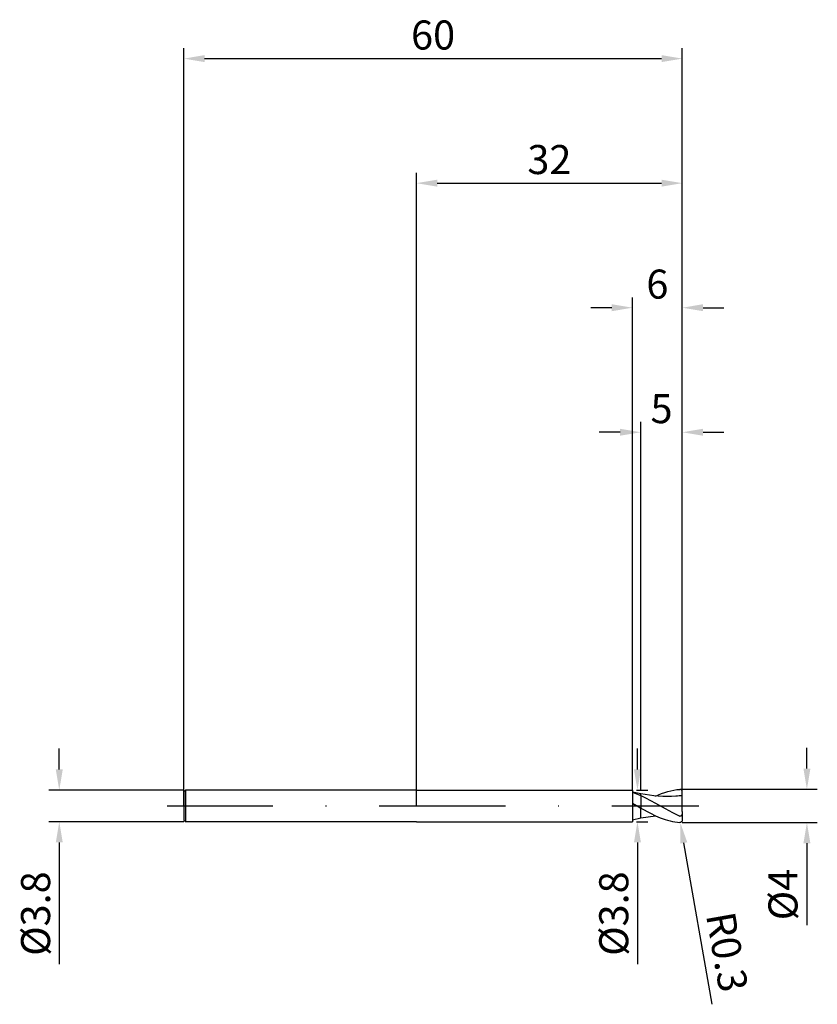
# Model space of a CAD drawing. Units: millimetres. Extents: x -48 to 48, y -24 to 95.
import ezdxf

# ---------------------------------------------------------------- set-up
doc = ezdxf.new("R2010")
doc.units = ezdxf.units.MM
doc.header["$PDMODE"] = 1
doc.linetypes.add('CENTER', pattern=[25.4, 12.7, -6.35, 0, -6.35])
doc.layers.get('DEFPOINTS').update_dxf_attribs({"linetype": 'CONTINUOUS'})
for name, color, linetype in [('1', 4, 'CONTINUOUS'), ('2', 7, 'CONTINUOUS'), ('4', 2, 'CENTER'), ('SK1', 4, 'CONTINUOUS'), ('SK2', 7, 'CONTINUOUS'), ('SK4', 2, 'CENTER')]:
    doc.layers.add(name, color=color, linetype=linetype)
doc.styles.add('SIMPLEX', font='simplex')
doc.dimstyles.get("Standard").update_dxf_attribs({"dimtxt": 3.5, "dimasz": 2.5, "dimexe": 1.25, "dimexo": 0, "dimtad": 1, "dimdsep": 46, "dimtxsty": 'SIMPLEX', "dimcen": 0, "dimazin": 2, "dimtfac": 1, "dimtofl": 0, "dimtmove": 0, "dimatfit": 3, "dimfxl": 1, "dimarcsym": 0})

# ---------------------------------------------------------------- blocks, each defined once
blk = doc.blocks.new('*D0')
at = {"layer": '2', "color": 0, "lineweight": -2}
for p, q in [((47, 4.5), (47, 7)), ((32, 2), (48.25, 2)), ((32, -2), (48.25, -2)), ((47, -4.5), (47, -14.37))]:
    blk.add_line(p, q, dxfattribs=at)
at = {"layer": '2', "color": 0}
for points in [[(46.58, 4.5), (47.42, 4.5), (47, 2)], [(47.42, -4.5), (46.58, -4.5), (47, -2)]]:
    blk.add_solid(points, dxfattribs=at)
at = {"layer": 'DEFPOINTS', "color": 0}
for p in [(32, 2), (32, -2), (47, -2)]:
    blk.add_point(p, dxfattribs=at)
at = {"layer": '2', "color": 0, "insert": (44.57, -10.68), "char_height": 3.5, "attachment_point": 5, "rotation": 90, "style": 'SIMPLEX'}
blk.add_mtext('%%c4', dxfattribs=at)
blk = doc.blocks.new('*D1')
at = {"layer": '2', "color": 0, "lineweight": -2}
for p, q in [((0, 0), (0, 76.25)), ((32, 0), (32, 76.25)), ((2.5, 75), (29.5, 75))]:
    blk.add_line(p, q, dxfattribs=at)
at = {"layer": '2', "color": 0}
for points in [[(2.5, 75.42), (2.5, 74.58), (0, 75)], [(29.5, 74.58), (29.5, 75.42), (32, 75)]]:
    blk.add_solid(points, dxfattribs=at)
at = {"layer": 'DEFPOINTS', "color": 0}
for p in [(32, 75), (0, 0), (32, 0)]:
    blk.add_point(p, dxfattribs=at)
at = {"layer": '2', "color": 0, "insert": (16, 77.39), "char_height": 3.5, "attachment_point": 5, "style": 'SIMPLEX'}
blk.add_mtext('32', dxfattribs=at)
blk = doc.blocks.new('*D2')
at = {"layer": '2', "color": 0, "lineweight": -2}
for p, q in [((27, 1.9), (27, 46.25)), ((32, 2), (32, 46.25)), ((24.5, 45), (22, 45)), ((34.5, 45), (37, 45))]:
    blk.add_line(p, q, dxfattribs=at)
at = {"layer": '2', "color": 0}
for points in [[(24.5, 44.58), (24.5, 45.42), (27, 45)], [(34.5, 45.42), (34.5, 44.58), (32, 45)]]:
    blk.add_solid(points, dxfattribs=at)
at = {"layer": 'DEFPOINTS', "color": 0}
for p in [(32, 45), (27, 1.9), (32, 2)]:
    blk.add_point(p, dxfattribs=at)
at = {"layer": '2', "color": 0, "insert": (29.5, 47.39), "char_height": 3.5, "attachment_point": 5, "style": 'SIMPLEX'}
blk.add_mtext('5', dxfattribs=at)
blk = doc.blocks.new('*D3')
at = {"layer": 'DEFPOINTS', "color": 0}
for p in [(-28, 1.9), (-43, -1.9), (-28, -1.9)]:
    blk.add_point(p, dxfattribs=at)
at = {"layer": 'SK2', "color": 0, "lineweight": -2}
for p, q in [((-43, 4.4), (-43, 6.9)), ((-28, 1.9), (-44.25, 1.9)), ((-28, -1.9), (-44.25, -1.9)), ((-43, -4.4), (-43, -19.05))]:
    blk.add_line(p, q, dxfattribs=at)
at = {"layer": 'SK2', "color": 0}
for points in [[(-43.42, 4.4), (-42.58, 4.4), (-43, 1.9)], [(-42.58, -4.4), (-43.42, -4.4), (-43, -1.9)]]:
    blk.add_solid(points, dxfattribs=at)
at = {"layer": 'SK2', "color": 0, "insert": (-45.4, -12.97), "char_height": 3.5, "attachment_point": 5, "rotation": 90, "style": 'SIMPLEX'}
blk.add_mtext('%%c3.8', dxfattribs=at)
blk = doc.blocks.new('*D4')
at = {"layer": 'DEFPOINTS', "color": 0}
for p in [(32, 90), (-28, 0), (32, 0)]:
    blk.add_point(p, dxfattribs=at)
at = {"layer": 'SK2', "color": 0, "lineweight": -2}
for p, q in [((-28, 0), (-28, 91.25)), ((32, 0), (32, 91.25)), ((-25.5, 90), (29.5, 90))]:
    blk.add_line(p, q, dxfattribs=at)
at = {"layer": 'SK2', "color": 0}
for points in [[(-25.5, 90.42), (-25.5, 89.58), (-28, 90)], [(29.5, 89.58), (29.5, 90.42), (32, 90)]]:
    blk.add_solid(points, dxfattribs=at)
at = {"layer": 'SK2', "color": 0, "insert": (2, 92.39), "char_height": 3.5, "attachment_point": 5, "style": 'SIMPLEX'}
blk.add_mtext('60', dxfattribs=at)
blk = doc.blocks.new('*D5')
at = {"layer": '2', "color": 0, "lineweight": -2}
for p, q in [((26.6, 4.4), (26.6, 6.9)), ((26.5, 1.9), (27.85, 1.9)), ((26.5, -1.9), (27.85, -1.9)), ((26.6, -4.4), (26.6, -19.05))]:
    blk.add_line(p, q, dxfattribs=at)
at = {"layer": '2', "color": 0}
for points in [[(26.18, 4.4), (27.02, 4.4), (26.6, 1.9)], [(27.02, -4.4), (26.18, -4.4), (26.6, -1.9)]]:
    blk.add_solid(points, dxfattribs=at)
at = {"layer": 'DEFPOINTS', "color": 0}
for p in [(26.5, 1.9), (26.5, -1.9), (26.6, -1.9)]:
    blk.add_point(p, dxfattribs=at)
at = {"layer": '2', "color": 0, "insert": (24.2, -12.97), "char_height": 3.5, "attachment_point": 5, "rotation": 90, "style": 'SIMPLEX'}
blk.add_mtext('%%c3.8', dxfattribs=at)
blk = doc.blocks.new('*D6')
at = {"layer": '2', "color": 0, "lineweight": -2}
for p, q in [((26, 1.9), (26, 61.25)), ((32, 2), (32, 61.25)), ((23.5, 60), (21, 60)), ((34.5, 60), (37, 60))]:
    blk.add_line(p, q, dxfattribs=at)
at = {"layer": '2', "color": 0}
for points in [[(23.5, 59.58), (23.5, 60.42), (26, 60)], [(34.5, 60.42), (34.5, 59.58), (32, 60)]]:
    blk.add_solid(points, dxfattribs=at)
at = {"layer": 'DEFPOINTS', "color": 0}
for p in [(26, 60), (26, 1.9), (32, 2)]:
    blk.add_point(p, dxfattribs=at)
at = {"layer": '2', "color": 0, "insert": (29, 62.39), "char_height": 3.5, "attachment_point": 5, "style": 'SIMPLEX'}
blk.add_mtext('6', dxfattribs=at)
blk = doc.blocks.new('*D7')
at = {"layer": '2', "color": 0, "lineweight": -2}
blk.add_line((35.61, -23.89), (32.19, -4.46), dxfattribs=at)
at = {"layer": '2', "color": 0}
blk.add_solid([(32.6, -4.39), (31.78, -4.53), (31.75, -2)], dxfattribs=at)
at = {"layer": 'DEFPOINTS', "color": 0}
for p in [(31.7, -1.7), (31.75, -2)]:
    blk.add_point(p, dxfattribs=at)
at = {"layer": '2', "color": 0, "insert": (36.95, -17.66), "char_height": 3.5, "attachment_point": 5, "rotation": 280, "style": 'SIMPLEX'}
blk.add_mtext('R0.3', dxfattribs=at)

msp = doc.modelspace()

# ---------------------------------------------------------------- linework, layer by layer
at = {"layer": '1'}
for p, q in [((0, 1.9), (26, 1.9)), ((26, 1.9), (26, 1.9)), ((26, 1.9), (26, 1.885)), ((26, 1.885), (26, 1.667)), ((27, 1.454), (26, 1.67)), ((26, 1.667), (26, 1.644)), ((26, 1.644), (26, 0.315)), ((26, 1.644), (26.5, 1.465)), ((26.5, 1.465), (27, 1.256)), ((27, 1.256), (27, 1.454)), ((27, 1.256), (27, -0.254)), ((26, 0.315), (26, 0.3)), ((26, 0.315), (26.554, 0)), ((26, 0.3), (26, -1.9)), ((26.554, 0), (26, 0.191)), ((26.554, 0), (27, -0.254)), ((27, -1.103), (27, -0.254)), ((27, -1.452), (27, -1.103)), ((0, -1.9), (26, -1.9)), ((26, -1.67), (27, -1.454)), ((27, -1.453), (27, -1.452)), ((27, -1.454), (27, -1.453)), ((27, -1.454), (27, -1.454)), ((27, -1.454), (27, -1.454)), ((27, -1.454), (27, -1.454)), ((27, -1.454), (27, -1.454)), ((27, -1.454), (27, -1.454)), ((27, -1.454), (27, -1.454))]:
    msp.add_line(p, q, dxfattribs=at)
at = {"layer": '1', "color": 1}
for p, q in [((27, 1.256), (27, 1.454)), ((28.055, 1.276), (27, 1.454)), ((27, 1.256), (27.587, 0.978)), ((27, 1.256), (27, -0.254)), ((28.582, 1.211), (28.055, 1.276)), ((29.11, 1.165), (28.582, 1.211)), ((28.786, 1.191), (29.515, 1.497)), ((29.515, 1.497), (29.879, 1.627)), ((29.879, 1.627), (30.243, 1.739)), ((30.243, 1.739), (30.607, 1.832)), ((30.607, 1.832), (30.972, 1.906)), ((30.972, 1.906), (31.336, 1.958)), ((31.336, 1.958), (31.7, 1.99)), ((31.714, 1.99), (31.7, 1.99)), ((31.727, 1.99), (31.714, 1.99)), ((31.741, 1.989), (31.727, 1.99)), ((31.755, 1.988), (31.741, 1.989)), ((31.768, 1.986), (31.755, 1.988)), ((31.782, 1.983), (31.768, 1.986)), ((31.795, 1.979), (31.782, 1.983)), ((31.808, 1.975), (31.795, 1.979)), ((31.821, 1.97), (31.808, 1.975)), ((31.834, 1.965), (31.821, 1.97)), ((31.846, 1.959), (31.834, 1.965)), ((31.859, 1.952), (31.846, 1.959)), ((31.87, 1.944), (31.859, 1.952)), ((31.882, 1.936), (31.87, 1.944)), ((31.893, 1.927), (31.882, 1.936)), ((31.904, 1.918), (31.893, 1.927)), ((31.915, 1.908), (31.904, 1.918)), ((31.925, 1.897), (31.915, 1.908)), ((31.935, 1.886), (31.925, 1.897)), ((31.944, 1.874), (31.935, 1.886)), ((31.952, 1.862), (31.944, 1.874)), ((31.96, 1.849), (31.952, 1.862)), ((31.967, 1.835), (31.96, 1.849)), ((31.974, 1.822), (31.967, 1.835)), ((31.98, 1.807), (31.974, 1.822)), ((31.985, 1.793), (31.98, 1.807)), ((31.99, 1.778), (31.985, 1.793)), ((31.993, 1.762), (31.99, 1.778)), ((31.996, 1.747), (31.993, 1.762)), ((31.998, 1.731), (31.996, 1.747)), ((32, 1.716), (31.998, 1.731)), ((32, 1.7), (32, 1.716)), ((32, 1.212), (32, 1.7)), ((32, -0.688), (32, 1.212)), ((27.587, 0.978), (28.763, 0.348)), ((28.763, 0.348), (29.937, -0.32)), ((29.637, 1.138), (29.11, 1.165)), ((30.165, 1.131), (29.637, 1.138)), ((30.692, 1.145), (30.165, 1.131)), ((31.22, 1.178), (30.692, 1.145)), ((27, -0.254), (28.175, -0.894)), ((27, -1.103), (27, -0.254)), ((27, -1.452), (27, -1.103)), ((28.175, -0.894), (28.763, -1.18)), ((28.763, -1.18), (29.35, -1.433)), ((29.937, -0.32), (30.819, -0.802)), ((30.819, -0.802), (31.7, -1.233)), ((31.877, -1.182), (31.869, -1.191)), ((31.884, -1.173), (31.877, -1.182)), ((31.89, -1.164), (31.884, -1.173)), ((31.903, -1.145), (31.89, -1.164)), ((31.914, -1.126), (31.903, -1.145)), ((31.924, -1.106), (31.914, -1.126)), ((31.934, -1.085), (31.924, -1.106)), ((31.942, -1.064), (31.934, -1.085)), ((31.95, -1.043), (31.942, -1.064)), ((31.963, -1), (31.95, -1.043)), ((31.974, -0.956), (31.963, -1)), ((31.982, -0.912), (31.974, -0.956)), ((31.989, -0.868), (31.982, -0.912)), ((31.997, -0.778), (31.989, -0.868)), ((32, -0.688), (31.997, -0.778)), ((32, -0.688), (32, -1.7)), ((27, -1.454), (27.893, -1.299)), ((27, -1.453), (27, -1.452)), ((27, -1.454), (27, -1.453)), ((27, -1.454), (27, -1.454)), ((27, -1.454), (27, -1.454)), ((27, -1.454), (27, -1.454)), ((27, -1.454), (27, -1.454)), ((27, -1.454), (27, -1.454)), ((27, -1.454), (27, -1.454)), ((27.893, -1.299), (28.786, -1.191)), ((29.35, -1.433), (29.938, -1.646)), ((29.938, -1.646), (30.231, -1.736)), ((30.231, -1.736), (30.525, -1.813)), ((30.525, -1.813), (30.819, -1.877)), ((30.819, -1.877), (31.113, -1.929)), ((31.113, -1.929), (31.406, -1.966)), ((31.406, -1.966), (31.7, -1.99)), ((31.71, -1.237), (31.7, -1.233)), ((31.714, -1.99), (31.7, -1.99)), ((31.715, -1.239), (31.71, -1.237)), ((31.727, -1.99), (31.714, -1.99)), ((31.72, -1.241), (31.715, -1.239)), ((31.725, -1.242), (31.72, -1.241)), ((31.731, -1.243), (31.725, -1.242)), ((31.741, -1.989), (31.727, -1.99)), ((31.736, -1.245), (31.731, -1.243)), ((31.741, -1.245), (31.736, -1.245)), ((31.747, -1.246), (31.741, -1.245)), ((31.755, -1.988), (31.741, -1.989)), ((31.752, -1.246), (31.747, -1.246)), ((31.758, -1.246), (31.752, -1.246)), ((31.768, -1.986), (31.755, -1.988)), ((31.763, -1.246), (31.758, -1.246)), ((31.769, -1.246), (31.763, -1.246)), ((31.782, -1.983), (31.768, -1.986)), ((31.774, -1.245), (31.769, -1.246)), ((31.78, -1.245), (31.774, -1.245)), ((31.785, -1.244), (31.78, -1.245)), ((31.795, -1.979), (31.782, -1.983)), ((31.79, -1.242), (31.785, -1.244)), ((31.796, -1.241), (31.79, -1.242)), ((31.808, -1.975), (31.795, -1.979)), ((31.801, -1.239), (31.796, -1.241)), ((31.806, -1.237), (31.801, -1.239)), ((31.811, -1.235), (31.806, -1.237)), ((31.821, -1.97), (31.808, -1.975)), ((31.816, -1.232), (31.811, -1.235)), ((31.821, -1.23), (31.816, -1.232)), ((31.826, -1.227), (31.821, -1.23)), ((31.834, -1.965), (31.821, -1.97)), ((31.836, -1.221), (31.826, -1.227)), ((31.846, -1.959), (31.834, -1.965)), ((31.845, -1.214), (31.836, -1.221)), ((31.853, -1.207), (31.845, -1.214)), ((31.859, -1.952), (31.846, -1.959)), ((31.861, -1.199), (31.853, -1.207)), ((31.87, -1.944), (31.859, -1.952)), ((31.869, -1.191), (31.861, -1.199)), ((31.882, -1.936), (31.87, -1.944)), ((31.893, -1.927), (31.882, -1.936)), ((31.904, -1.918), (31.893, -1.927)), ((31.915, -1.908), (31.904, -1.918)), ((31.925, -1.897), (31.915, -1.908)), ((31.935, -1.886), (31.925, -1.897)), ((31.944, -1.874), (31.935, -1.886)), ((31.952, -1.862), (31.944, -1.874)), ((31.96, -1.849), (31.952, -1.862)), ((31.967, -1.835), (31.96, -1.849)), ((31.974, -1.822), (31.967, -1.835)), ((31.98, -1.807), (31.974, -1.822)), ((31.985, -1.793), (31.98, -1.807)), ((31.99, -1.778), (31.985, -1.793)), ((31.993, -1.762), (31.99, -1.778)), ((31.996, -1.747), (31.993, -1.762)), ((31.998, -1.731), (31.996, -1.747)), ((32, -1.716), (31.998, -1.731)), ((32, -1.7), (32, -1.716))]:
    msp.add_line(p, q, dxfattribs=at)
msp.add_arc((32.052, -8.993), 10.205, 90.29256, 94.678, dxfattribs=at)
at = {"layer": '4'}
msp.add_line((-2, 0), (34, 0), dxfattribs=at)
at = {"layer": 'SK1'}
for p, q in [((-27.81, 1.9), (-28, 1.71)), ((-28, 1.71), (-28, 1.708)), ((-28, 1.708), (-28, 1.557)), ((-28, 1.557), (-28, -1.71)), ((0, 1.9), (-27.81, 1.9)), ((-27.81, 1.9), (-27.81, -1.9)), ((-27.81, -1.9), (-28, -1.71)), ((0, -1.9), (-27.81, -1.9))]:
    msp.add_line(p, q, dxfattribs=at)
at = {"layer": 'SK4'}
for p, q in [((-30, 0), (0, 0)), ((-2, 0), (34, 0))]:
    msp.add_line(p, q, dxfattribs=at)

# ---------------------------------------------------------------- dimensions: what is measured, and where the dimension line sits
at = {"layer": '2'}
for base, p1, p2, picture, middle in [((32, 75), (0, 0), (32, 0), '*D1', (16, 77.391)), ((26, 60), (32, 2), (26, 1.9), '*D6', (29, 62.391)), ((32, 45), (27, 1.9), (32, 2), '*D2', (29.5, 47.391))]:
    dim = msp.add_linear_dim(base=base, p1=p1, p2=p2, dimstyle='STANDARD', dxfattribs=at)
    dim.commit()
    dim.dimension.update_dxf_attribs({"geometry": picture, "text_midpoint": middle})
for base, p1, p2, picture, middle in [((26.6, -1.9), (26.5, 1.9), (26.5, -1.9), '*D5', (24.202, -12.975)), ((47, -2), (32, 2), (32, -2), '*D0', (44.569, -10.684))]:
    dim = msp.add_linear_dim(base=base, p1=p1, p2=p2, angle=90, text='%%c<>', dimstyle='STANDARD', dxfattribs=at)
    dim.commit()
    dim.dimension.update_dxf_attribs({"geometry": picture, "text_midpoint": middle})
dim = msp.add_radius_dim(center=(31.7, -1.7), mpoint=(31.752, -1.995), dimstyle='STANDARD', dxfattribs=at)
dim.commit()
dim.dimension.update_dxf_attribs({"geometry": '*D7', "text_midpoint": (40.319, -17.063), "dimtype": 164})
at = {"layer": 'SK2'}
dim = msp.add_linear_dim(base=(32, 90), p1=(-28, 0), p2=(32, 0), dimstyle='STANDARD', dxfattribs=at)
dim.commit()
dim.dimension.update_dxf_attribs({"geometry": '*D4', "text_midpoint": (2, 92.391)})
dim = msp.add_linear_dim(base=(-43, -1.9), p1=(-28, 1.9), p2=(-28, -1.9), angle=90, text='%%c<>', dimstyle='STANDARD', dxfattribs=at)
dim.commit()
dim.dimension.update_dxf_attribs({"geometry": '*D3', "text_midpoint": (-45.398, -12.975)})

doc.saveas('drawing.dxf')
